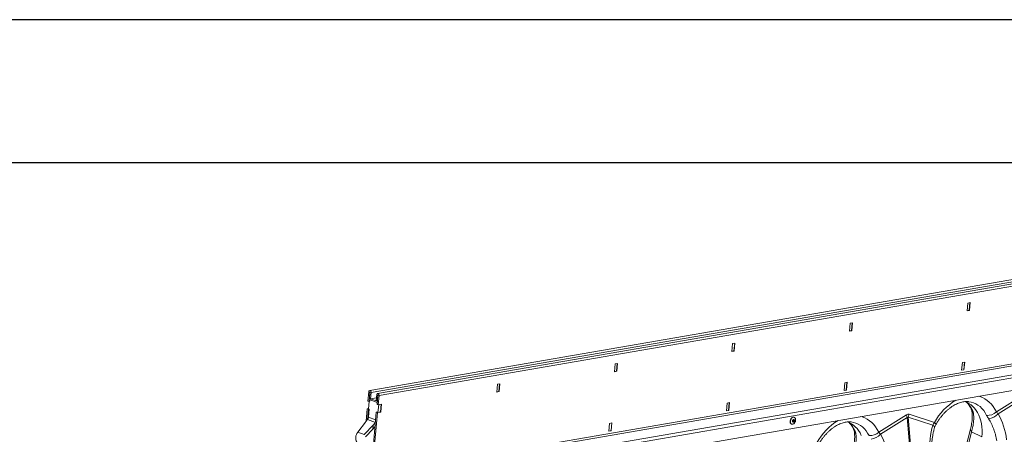
# Model space of a CAD drawing. Units: millimetres. Extents: x -8874 to -2347, y 10743 to 19159.
# Drawn here: x -4901 to -3693, y 18650 to 19159 of the extents above; entities that cross this region are included whole.
import ezdxf

# ---------------------------------------------------------------- set-up
doc = ezdxf.new("R2010")
doc.units = ezdxf.units.MM
doc.linetypes.add('SLD-SOLID', pattern=[0])
doc.layers.add('ACO_DRAINAGE', color=7, linetype='SLD-SOLID')

# ---------------------------------------------------------------- blocks, each defined once
blk = doc.blocks.new('ACO-32824-ISO')
at = {"layer": 'ACO_DRAINAGE', "linetype": 'Continuous', "lineweight": 0}
for p, q in [((96.657, -13.367), (25.593, -32.405)), ((25.692, -32.524), (96.756, -13.485)), ((97.156, -13.5), (26.092, -32.539)), ((97.255, -13.619), (26.191, -32.657)), ((97.255, -18.481), (26.191, -37.52)), ((26.261, -37.636), (97.325, -18.597)), ((27.285, -37.91), (98.349, -18.871)), ((27.311, -38.108), (98.376, -19.069)), ((97.569, -20.062), (26.859, -39.006)), ((61.793, -23.695), (61.652, -23.733)), ((61.652, -23.733), (61.652, -24.214)), ((61.776, -23.699), (61.776, -24.172)), ((61.793, -24.176), (61.793, -23.695)), ((61.652, -24.205), (61.776, -24.172)), ((61.652, -24.214), (61.793, -24.176)), ((61.776, -24.172), (61.793, -24.176)), ((54.722, -25.589), (54.581, -25.627)), ((54.581, -25.627), (54.581, -26.109)), ((54.705, -25.594), (54.705, -26.066)), ((54.722, -26.071), (54.722, -25.589)), ((54.581, -26.099), (54.705, -26.066)), ((54.581, -26.109), (54.722, -26.071)), ((54.705, -26.066), (54.722, -26.071)), ((47.651, -27.484), (47.51, -27.521)), ((47.51, -27.521), (47.51, -28.003)), ((47.634, -27.488), (47.634, -27.96)), ((47.651, -27.965), (47.651, -27.484)), ((61.793, -27.356), (61.652, -27.394)), ((61.652, -27.394), (61.652, -27.875)), ((61.776, -27.36), (61.776, -27.833)), ((61.793, -27.837), (61.793, -27.356)), ((47.51, -27.994), (47.634, -27.96)), ((47.51, -28.003), (47.651, -27.965)), ((47.634, -27.96), (47.651, -27.965)), ((61.652, -27.866), (61.776, -27.833)), ((61.652, -27.875), (61.793, -27.837)), ((61.776, -27.833), (61.793, -27.837)), ((40.58, -29.378), (40.439, -29.416)), ((40.439, -29.416), (40.439, -29.898)), ((40.563, -29.383), (40.563, -29.855)), ((40.58, -29.86), (40.58, -29.378)), ((54.722, -29.25), (54.581, -29.288)), ((54.581, -29.288), (54.581, -29.77)), ((54.705, -29.255), (54.705, -29.727)), ((54.722, -29.732), (54.722, -29.25)), ((62.911, -29.385), (62.829, -29.37)), ((63.073, -29.43), (62.911, -29.385)), ((63.229, -29.493), (63.073, -29.43)), ((63.379, -29.573), (63.229, -29.493)), ((63.521, -29.671), (63.379, -29.573)), ((65.602, -29.004), (64.004, -30.219)), ((64.121, -30.345), (65.666, -29.17)), ((40.439, -29.888), (40.563, -29.855)), ((40.439, -29.898), (40.58, -29.86)), ((40.563, -29.855), (40.58, -29.86)), ((54.581, -29.76), (54.705, -29.727)), ((54.581, -29.77), (54.722, -29.732)), ((54.705, -29.727), (54.722, -29.732)), ((62.147, -29.807), (62.011, -29.77)), ((62.284, -29.862), (62.147, -29.807)), ((62.254, -29.756), (62.404, -29.768)), ((62.416, -29.933), (62.284, -29.862)), ((62.404, -29.768), (62.556, -29.798)), ((62.541, -30.021), (62.416, -29.933)), ((62.658, -30.125), (62.541, -30.021)), ((62.556, -29.798), (62.703, -29.847)), ((62.767, -30.244), (62.658, -30.125)), ((62.703, -29.847), (62.844, -29.913)), ((62.844, -29.913), (62.978, -29.997)), ((62.978, -29.997), (63.104, -30.097)), ((63.104, -30.097), (63.222, -30.214)), ((63.656, -29.785), (63.521, -29.671)), ((63.782, -29.915), (63.656, -29.785)), ((63.898, -30.06), (63.782, -29.915)), ((64.004, -30.219), (63.898, -30.06)), ((62.866, -30.377), (62.767, -30.244)), ((62.955, -30.523), (62.866, -30.377)), ((63.033, -30.681), (62.955, -30.523)), ((63.101, -30.851), (63.033, -30.681)), ((63.222, -30.214), (63.33, -30.346)), ((63.33, -30.346), (63.428, -30.492)), ((33.509, -31.272), (33.368, -31.31)), ((33.368, -31.31), (33.368, -31.792)), ((33.491, -31.277), (33.491, -31.749)), ((33.509, -31.754), (33.509, -31.272)), ((47.651, -31.145), (47.51, -31.182)), ((47.51, -31.182), (47.51, -31.664)), ((47.634, -31.149), (47.634, -31.622)), ((47.651, -31.626), (47.651, -31.145)), ((55.84, -31.28), (55.758, -31.264)), ((56.002, -31.324), (55.84, -31.28)), ((56.158, -31.387), (56.002, -31.324)), ((56.307, -31.468), (56.158, -31.387)), ((58.531, -30.898), (56.933, -32.113)), ((57.05, -32.24), (58.595, -31.065)), ((58.595, -31.065), (59.709, -37.451)), ((59.77, -37.435), (58.656, -31.048)), ((58.656, -31.048), (60.201, -31.395)), ((60.283, -31.216), (58.685, -30.857)), ((60.253, -31.427), (60.201, -31.395)), ((60.327, -31.25), (60.283, -31.216)), ((60.36, -31.279), (60.327, -31.25)), ((60.379, -31.304), (60.36, -31.279)), ((60.385, -31.324), (60.379, -31.304)), ((60.384, -31.33), (60.385, -31.324)), ((63.157, -31.031), (63.101, -30.851)), ((63.2, -31.22), (63.157, -31.031)), ((63.232, -31.416), (63.2, -31.22)), ((33.368, -31.782), (33.491, -31.749)), ((33.368, -31.792), (33.509, -31.754)), ((33.491, -31.749), (33.509, -31.754)), ((47.51, -31.655), (47.634, -31.622)), ((47.51, -31.664), (47.651, -31.626)), ((47.634, -31.622), (47.651, -31.626)), ((51.462, -31.863), (51.454, -31.927)), ((51.454, -31.927), (51.459, -31.987)), ((51.459, -31.987), (51.476, -32.04)), ((51.46, -31.928), (51.468, -31.865)), ((51.465, -31.989), (51.46, -31.928)), ((51.482, -31.802), (51.462, -31.863)), ((51.483, -32.042), (51.465, -31.989)), ((51.468, -31.865), (51.489, -31.804)), ((51.478, -31.867), (51.47, -31.929)), ((51.47, -31.929), (51.475, -31.988)), ((51.475, -31.988), (51.492, -32.04)), ((51.498, -31.807), (51.478, -31.867)), ((51.514, -31.748), (51.482, -31.802)), ((51.489, -31.804), (51.52, -31.75)), ((51.529, -31.755), (51.498, -31.807)), ((51.553, -31.705), (51.514, -31.748)), ((51.52, -31.75), (51.559, -31.707)), ((51.567, -31.713), (51.529, -31.755)), ((51.559, -31.707), (51.604, -31.68)), ((51.61, -31.687), (51.567, -31.713)), ((51.597, -31.92), (51.602, -31.886)), ((51.602, -31.95), (51.597, -31.92)), ((51.603, -31.887), (51.599, -31.916)), ((51.599, -31.916), (51.603, -31.942)), ((51.602, -31.886), (51.615, -31.856)), ((51.615, -31.974), (51.602, -31.95)), ((51.614, -31.86), (51.603, -31.887)), ((51.603, -31.942), (51.614, -31.962)), ((51.604, -31.68), (51.649, -31.67)), ((51.607, -31.952), (51.608, -31.952)), ((51.608, -31.952), (51.625, -31.943)), ((51.655, -31.677), (51.61, -31.687)), ((51.631, -31.84), (51.614, -31.86)), ((51.614, -31.962), (51.631, -31.974)), ((51.615, -31.856), (51.635, -31.832)), ((51.635, -31.953), (51.615, -31.963)), ((51.635, -31.987), (51.615, -31.974)), ((51.652, -31.829), (51.631, -31.84)), ((51.631, -31.974), (51.652, -31.974)), ((51.635, -31.832), (51.659, -31.82)), ((51.659, -31.987), (51.635, -31.987)), ((51.649, -31.67), (51.68, -31.673)), ((51.672, -31.829), (51.652, -31.829)), ((51.652, -31.974), (51.672, -31.963)), ((51.697, -31.685), (51.655, -31.677)), ((51.659, -31.82), (51.682, -31.82)), ((51.682, -31.974), (51.659, -31.987)), ((51.689, -31.84), (51.672, -31.829)), ((51.672, -31.963), (51.689, -31.942)), ((51.68, -31.673), (51.673, -31.672)), ((51.682, -31.82), (51.702, -31.832)), ((51.702, -31.951), (51.682, -31.974)), ((51.701, -31.861), (51.689, -31.84)), ((51.689, -31.942), (51.701, -31.916)), ((51.734, -31.71), (51.697, -31.685)), ((51.705, -31.887), (51.701, -31.861)), ((51.701, -31.916), (51.705, -31.887)), ((51.702, -31.832), (51.715, -31.856)), ((51.715, -31.92), (51.702, -31.951)), ((51.715, -31.856), (51.72, -31.887)), ((51.72, -31.887), (51.715, -31.92)), ((51.726, -32.035), (51.756, -31.982)), ((51.762, -31.749), (51.734, -31.71)), ((51.756, -31.982), (51.776, -31.922)), ((51.779, -31.801), (51.762, -31.749)), ((51.776, -31.922), (51.784, -31.86)), ((51.784, -31.86), (51.779, -31.801)), ((55.075, -31.701), (54.94, -31.665)), ((55.213, -31.756), (55.075, -31.701)), ((55.183, -31.65), (55.333, -31.662)), ((55.345, -31.828), (55.213, -31.756)), ((55.333, -31.662), (55.485, -31.693)), ((55.47, -31.916), (55.345, -31.828)), ((55.587, -32.019), (55.47, -31.916)), ((55.485, -31.693), (55.632, -31.741)), ((55.695, -32.138), (55.587, -32.019)), ((55.632, -31.741), (55.772, -31.807)), ((55.772, -31.807), (55.907, -31.891)), ((55.907, -31.891), (56.033, -31.992)), ((56.033, -31.992), (56.151, -32.108)), ((56.45, -31.565), (56.307, -31.468)), ((56.585, -31.679), (56.45, -31.565)), ((56.711, -31.809), (56.585, -31.679)), ((56.827, -31.954), (56.711, -31.809)), ((56.933, -32.113), (56.827, -31.954)), ((60.29, -31.459), (60.253, -31.427)), ((60.313, -31.49), (60.29, -31.459)), ((60.32, -31.519), (60.313, -31.49)), ((60.319, -31.526), (60.32, -31.519)), ((62.52, -31.418), (62.133, -33.794)), ((62.604, -31.575), (62.217, -33.951)), ((62.604, -31.575), (63.257, -31.825)), ((63.251, -31.618), (63.232, -31.416)), ((63.257, -31.825), (63.251, -31.618)), ((25.553, -32.449), (25.547, -32.485)), ((25.618, -32.504), (25.547, -32.485)), ((25.547, -32.485), (25.547, -33.061)), ((25.568, -32.421), (25.553, -32.449)), ((25.592, -32.406), (25.568, -32.421)), ((25.62, -32.406), (25.592, -32.406)), ((25.619, -32.502), (25.618, -32.502)), ((25.618, -32.502), (25.618, -32.503)), ((25.618, -32.504), (25.621, -32.503)), ((25.618, -32.503), (25.618, -32.504)), ((25.618, -32.504), (25.618, -33.08)), ((25.62, -32.502), (25.619, -32.502)), ((25.647, -32.421), (25.62, -32.406)), ((25.621, -32.503), (25.62, -32.502)), ((25.62, -32.502), (25.62, -32.502)), ((25.621, -32.504), (25.621, -32.503)), ((25.621, -32.505), (25.621, -32.504)), ((25.621, -32.505), (25.692, -32.524)), ((25.621, -32.888), (25.621, -32.505)), ((25.671, -32.448), (25.647, -32.421)), ((25.687, -32.485), (25.671, -32.448)), ((25.692, -32.524), (25.687, -32.485)), ((25.692, -32.907), (25.692, -32.524)), ((26.051, -32.582), (26.046, -32.619)), ((26.116, -32.638), (26.046, -32.619)), ((26.046, -32.619), (26.046, -33.002)), ((26.067, -32.554), (26.051, -32.582)), ((26.09, -32.539), (26.067, -32.554)), ((26.118, -32.539), (26.09, -32.539)), ((26.146, -32.554), (26.118, -32.539)), ((26.169, -32.582), (26.146, -32.554)), ((26.185, -32.618), (26.169, -32.582)), ((26.191, -32.657), (26.185, -32.618)), ((51.476, -32.04), (51.505, -32.081)), ((51.511, -32.083), (51.483, -32.042)), ((51.492, -32.04), (51.52, -32.08)), ((51.505, -32.081), (51.543, -32.107)), ((51.549, -32.108), (51.511, -32.083)), ((51.52, -32.08), (51.557, -32.105)), ((51.543, -32.107), (51.556, -32.111)), ((51.562, -32.113), (51.549, -32.108)), ((51.556, -32.111), (51.562, -32.113)), ((51.557, -32.105), (51.599, -32.113)), ((51.599, -32.113), (51.644, -32.103)), ((51.644, -32.103), (51.687, -32.076)), ((51.687, -32.076), (51.726, -32.035)), ((55.795, -32.271), (55.695, -32.138)), ((55.884, -32.417), (55.795, -32.271)), ((56.151, -32.108), (56.259, -32.24)), ((56.259, -32.24), (56.357, -32.386)), ((25.618, -33.08), (25.547, -33.061)), ((25.618, -33.08), (25.671, -33.065)), ((25.621, -32.888), (25.692, -32.907)), ((25.621, -33.079), (25.621, -33.534)), ((25.671, -32.969), (25.812, -32.931)), ((25.671, -33.065), (25.671, -32.969)), ((26.12, -33.089), (25.671, -32.969)), ((26.046, -32.812), (25.692, -32.907)), ((26.046, -32.994), (25.812, -32.931)), ((26.116, -33.02), (26.046, -33.002)), ((26.117, -32.636), (26.116, -32.637)), ((26.119, -32.637), (26.116, -32.638)), ((26.116, -32.637), (26.116, -32.638)), ((26.116, -32.638), (26.116, -33.02)), ((26.116, -33.02), (26.12, -33.02)), ((26.118, -32.636), (26.117, -32.636)), ((26.117, -32.636), (26.117, -32.636)), ((26.119, -32.636), (26.118, -32.636)), ((26.119, -32.637), (26.119, -32.636)), ((26.12, -32.637), (26.119, -32.637)), ((26.12, -32.638), (26.12, -32.637)), ((26.12, -32.638), (26.191, -32.657)), ((26.12, -32.638), (26.12, -33.214)), ((26.12, -33.214), (26.191, -33.233)), ((26.191, -32.657), (26.191, -33.233)), ((26.385, -33.181), (26.191, -33.233)), ((26.222, -33.225), (26.222, -33.695)), ((26.364, -33.657), (26.364, -33.187)), ((26.385, -33.663), (26.385, -33.181)), ((40.58, -33.039), (40.439, -33.077)), ((40.439, -33.077), (40.439, -33.559)), ((40.563, -33.044), (40.563, -33.516)), ((40.58, -33.521), (40.58, -33.039)), ((25.621, -33.522), (25.547, -33.542)), ((25.618, -33.561), (25.547, -33.542)), ((25.547, -33.542), (25.547, -34.307)), ((25.671, -33.547), (25.618, -33.561)), ((25.618, -33.561), (25.618, -34.202)), ((25.671, -33.547), (25.621, -33.534)), ((25.671, -34.036), (25.671, -33.547)), ((26.12, -33.696), (26.173, -33.682)), ((26.191, -33.715), (26.12, -33.696)), ((26.12, -33.696), (26.12, -36.875)), ((26.222, -33.695), (26.173, -33.682)), ((26.191, -33.715), (26.385, -33.663)), ((26.191, -33.715), (26.191, -36.894)), ((26.222, -33.695), (26.364, -33.657)), ((26.364, -33.657), (26.385, -33.663)), ((40.439, -33.549), (40.563, -33.516)), ((40.439, -33.559), (40.58, -33.521)), ((40.563, -33.516), (40.58, -33.521)), ((25.51, -34.364), (25.092, -35.022)), ((26.12, -34.331), (25.621, -34.198)), ((26.12, -34.157), (25.671, -34.036)), ((25.5, -35.131), (25.092, -35.022)), ((25.5, -35.131), (25.999, -34.495)), ((25.599, -35.257), (25.999, -34.746)), ((25.999, -34.746), (25.999, -34.495))]:
    blk.add_line(p, q, dxfattribs=at)
for centre, radius, start, end in [((63.615, -32.657), 3.63, 126.45154, 156.61026), ((61.092, -31.102), 1.67, 30.66556, 50.92006), ((62.617, -30.07), 0.202, 211.76796, 243.65448), ((62.781, -30.189), 0.301, 196.83774, 235.16538), ((63.436, -29.764), 0.728, 269.39129, 321.29977), ((63.31, -29.671), 1.054, 284.1838, 320.25216), ((59.549, -30.603), 1.06, 196.17845, 205.83183), ((59.671, -31.101), 1.016, 166.05858, 176.98573), ((51.645, -31.802), 0.133, 77.67067, 133.66218), ((51.578, -31.882), 0.0766, 307.85398, 37.99705), ((51.58, -31.883), 0.0888, 308.01176, 36.99618), ((51.645, -31.792), 0.123, 25.1155, 73.64195), ((56.544, -34.552), 3.63, 126.45154, 156.61026), ((54.021, -32.996), 1.67, 30.66556, 50.92006), ((62.689, -31.428), 0.17, 176.54314, 239.75078), ((51.59, -31.989), 0.127, 257.07927, 304.17126), ((55.546, -31.964), 0.202, 211.76796, 243.65448), ((55.71, -32.084), 0.301, 196.83774, 235.16538), ((56.365, -31.658), 0.728, 269.39129, 321.29977), ((56.239, -31.566), 1.054, 284.1838, 320.25216), ((25.385, -34.035), 0.286, 342.566, 359.79492)]:
    blk.add_arc(centre, radius, start, end, dxfattribs=at)
for centre, major_axis, ratio, start_param, end_param in [((62.298, -32.582), (-0.357, 3.34), 0.766054, 4.843531, 5.361449), ((58.608, -35.837), (0.043, 4.984), 0.177142, 6.244993, 6.419526), ((59.138, -35.979), (-0.51, 4.942), 0.072751, 6.207573, 6.382105), ((62.286, -32.585), (-0.244, 3.369), 0.642608, 1.163807, 1.681725), ((55.227, -34.476), (-0.357, 3.34), 0.766054, 4.843531, 5.361449), ((27.425, -34.618), (2.196, 2.258), 0.528795, 1.879414, 1.945525), ((24.392, -33.806), (2.196, 2.258), 0.528795, 4.912585, 4.978696), ((25.258, -35.264), (0.089, 0.39), 0.621099, 1.049104, 2.794433), ((24.392, -34.057), (2.196, 2.258), 0.528795, 4.912585, 4.977522)]:
    blk.add_ellipse(centre, major_axis=major_axis, ratio=ratio, start_param=start_param, end_param=end_param, dxfattribs=at)
for points, knots in [([(60.384, -31.33), (60.398, -31.298), (60.441, -31.206), (60.519, -31.058), (60.619, -30.889), (60.725, -30.729), (60.837, -30.58), (60.954, -30.441), (61.075, -30.314), (61.199, -30.199), (61.325, -30.097), (61.453, -30.008), (61.582, -29.932), (61.71, -29.87), (61.837, -29.821), (61.964, -29.785), (62.088, -29.763), (62.185, -29.754), (62.239, -29.757), (62.253, -29.757)], [0, 0, 0, 0, 0.03219, 0.094823, 0.157372, 0.219821, 0.282162, 0.344401, 0.406551, 0.468641, 0.530717, 0.592834, 0.655096, 0.717646, 0.780681, 0.844458, 0.909295, 0.975554, 1, 1, 1, 1]), ([(62.138, -29.808), (62.168, -29.834), (62.231, -29.89), (62.319, -29.992), (62.391, -30.089), (62.432, -30.153), (62.445, -30.175)], [0, 0, 0, 0, 0.270928, 0.563879, 0.851236, 1, 1, 1, 1]), ([(62.445, -30.175), (62.455, -30.191), (62.473, -30.223), (62.487, -30.258), (62.491, -30.271), (62.492, -30.276)], [0, 0, 0, 0, 0.391312, 0.762811, 1, 1, 1, 1]), ([(62.493, -30.277), (62.499, -30.297), (62.515, -30.356), (62.537, -30.463), (62.556, -30.6), (62.566, -30.749), (62.568, -30.907), (62.561, -31.074), (62.546, -31.244), (62.528, -31.361), (62.52, -31.418)], [0, 0, 0, 0, 0.069757, 0.203138, 0.336602, 0.470216, 0.604206, 0.738652, 0.873546, 1, 1, 1, 1]), ([(62.609, -30.436), (62.629, -30.515), (62.644, -30.598), (62.663, -30.772), (62.668, -30.864), (62.667, -31.007), (62.666, -31.056), (62.66, -31.155), (62.656, -31.206), (62.64, -31.361), (62.625, -31.467), (62.604, -31.575)], [0, 0, 0, 0, 0.25, 0.25, 0.5, 0.5, 0.625, 0.625, 0.75, 0.75, 1, 1, 1, 1]), ([(63.569, -30.693), (63.641, -30.786), (63.708, -30.883), (63.832, -31.085), (63.889, -31.191), (63.968, -31.355), (63.993, -31.411), (64.04, -31.525), (64.062, -31.583), (64.125, -31.758), (64.161, -31.878), (64.19, -32)], [0, 0, 0, 0, 0.25, 0.25, 0.5, 0.5, 0.625, 0.625, 0.75, 0.75, 1, 1, 1, 1]), ([(60.319, -31.527), (60.326, -31.499), (60.34, -31.44), (60.362, -31.373), (60.381, -31.337), (60.384, -31.33)], [0, 0, 0, 0, 0.429046, 0.898441, 1, 1, 1, 1]), ([(53.313, -33.224), (53.327, -33.193), (53.37, -33.1), (53.448, -32.952), (53.548, -32.783), (53.654, -32.624), (53.766, -32.474), (53.883, -32.336), (54.004, -32.209), (54.128, -32.094), (54.254, -31.992), (54.382, -31.902), (54.51, -31.827), (54.639, -31.764), (54.766, -31.715), (54.892, -31.679), (55.017, -31.657), (55.114, -31.648), (55.168, -31.651), (55.182, -31.652)], [0, 0, 0, 0, 0.03219, 0.094823, 0.157372, 0.219821, 0.282162, 0.344401, 0.406551, 0.468641, 0.530717, 0.592834, 0.655096, 0.717646, 0.780681, 0.844458, 0.909295, 0.975554, 1, 1, 1, 1]), ([(55.067, -31.702), (55.097, -31.729), (55.159, -31.784), (55.248, -31.886), (55.32, -31.983), (55.361, -32.048), (55.374, -32.07)], [0, 0, 0, 0, 0.270928, 0.563879, 0.851236, 1, 1, 1, 1]), ([(60.284, -33.075), (60.279, -33.038), (60.264, -32.93), (60.246, -32.749), (60.235, -32.533), (60.234, -32.317), (60.242, -32.102), (60.261, -31.891), (60.287, -31.699), (60.309, -31.579), (60.319, -31.527)], [0, 0, 0, 0, 0.070434, 0.207298, 0.344395, 0.481639, 0.618902, 0.756021, 0.892859, 1, 1, 1, 1]), ([(55.374, -32.07), (55.384, -32.086), (55.402, -32.117), (55.416, -32.152), (55.42, -32.165), (55.421, -32.17)], [0, 0, 0, 0, 0.391312, 0.762811, 1, 1, 1, 1]), ([(55.422, -32.172), (55.428, -32.192), (55.444, -32.25), (55.466, -32.357), (55.485, -32.495), (55.495, -32.643), (55.497, -32.801), (55.49, -32.968), (55.475, -33.138), (55.457, -33.256), (55.449, -33.312)], [0, 0, 0, 0, 0.069757, 0.203138, 0.336602, 0.470216, 0.604206, 0.738652, 0.873546, 1, 1, 1, 1]), ([(55.538, -32.331), (55.558, -32.409), (55.573, -32.492), (55.592, -32.667), (55.597, -32.758), (55.596, -32.901), (55.595, -32.95), (55.589, -33.05), (55.585, -33.101), (55.569, -33.255), (55.553, -33.361), (55.532, -33.47)], [0, 0, 0, 0, 0.25, 0.25, 0.5, 0.5, 0.625, 0.625, 0.75, 0.75, 1, 1, 1, 1]), ([(25.658, -34.121), (25.654, -34.131), (25.647, -34.153), (25.634, -34.178), (25.624, -34.192), (25.621, -34.198)], [0, 0, 0, 0, 0.378894, 0.76877, 1, 1, 1, 1])]:
    blk.add_open_spline(points, degree=3, knots=knots, dxfattribs=at)
for points in [[(62.528, -30.25), (62.567, -30.315), (62.594, -30.377), (62.609, -30.436)], [(63.428, -30.492), (63.467, -30.556), (63.514, -30.623), (63.569, -30.693)], [(64.121, -30.345), (64.078, -30.3), (64.039, -30.258), (64.004, -30.219)], [(60.283, -31.216), (60.248, -31.274), (60.22, -31.333), (60.201, -31.395)], [(55.457, -32.145), (55.496, -32.209), (55.523, -32.271), (55.538, -32.331)], [(57.05, -32.24), (57.007, -32.194), (56.968, -32.152), (56.933, -32.113)]]:
    blk.add_open_spline(points, degree=3, dxfattribs=at)

msp = doc.modelspace()

# ---------------------------------------------------------------- linework, layer by layer
msp.add_lwpolyline([(-2347.41, 10825.275), (-2347.41, 19158.977), (-8874.015, 19158.977), (-8874.015, 10742.651), (-2347.41, 10742.651)], close=True)
msp.add_lwpolyline([(-8653.946, 12106.088), (-8653.946, 18983.662), (-2495.195, 18983.662), (-2495.195, 12106.088), (-6337.632, 12106.088)])

# ---------------------------------------------------------------- block references
at = {"xscale": 20, "yscale": 20, "zscale": 20, "rotation": 354.7971242744099}
msp.add_blockref('ACO-32824-ISO', (-4922.391, 19395.899), dxfattribs=at)

doc.saveas('drawing.dxf')
